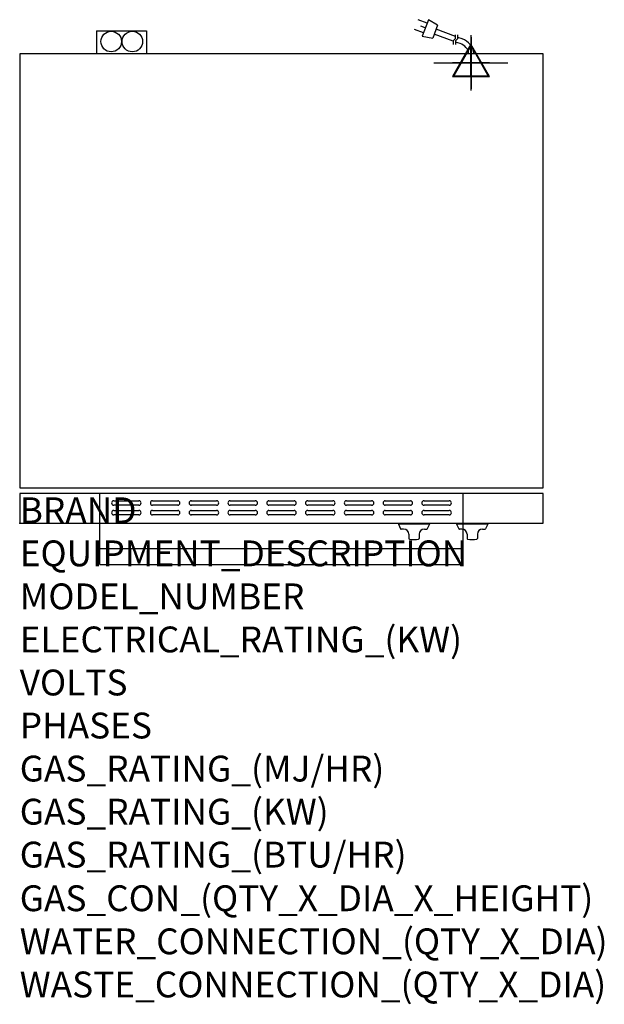
# Model space of a CAD drawing. Extents: x 0 to 904, y -745 to 780.
import ezdxf

# ---------------------------------------------------------------- set-up
doc = ezdxf.new("R2010")
doc.units = 0
doc.header["$LTSCALE"] = 2.5
doc.layers.get('0').update_dxf_attribs({"linetype": 'CONTINUOUS'})
for name, color, linetype in [('Moffat_2D_Electrical', 6, 'CONTINUOUS'), ('Moffat_3D_Electrical', 6, 'CONTINUOUS'), ('Moffat_Detail', 5, 'CONTINUOUS'), ('Moffat_Profile', 1, 'CONTINUOUS')]:
    doc.layers.add(name, color=color, linetype=linetype)
doc.layers.add('Moffat_Notes', color=2, linetype='CONTINUOUS', plot=False)
doc.styles.get("Standard").update_dxf_attribs({"font": 'txt.shx'})

# ---------------------------------------------------------------- blocks, each defined once
blk = doc.blocks.new('ELECTRICAL CONNECTION')
at = {"layer": 'Moffat_2D_Electrical'}
for p, q in [((0, 40), (0, -40)), ((0, 26.7), (-26.7, -20)), ((26.7, -20), (0, 26.7)), ((-53.3, 0), (53.3, 0)), ((-26.7, -20), (26.7, -20))]:
    blk.add_line(p, q, dxfattribs=at)
blk = doc.blocks.new('Cordset')
at = {"layer": 'Moffat_2D_Electrical'}
for p, q in [((-2.675, 1.87), (-3.21, 2.067)), ((-2.598, 2.074), (-2.978, 1.067)), ((-2.034, 1.742), (-2.598, 2.074)), ((-2.901, 1.271), (-3.433, 1.477)), ((-2.788, 1.57), (-3.066, 1.675)), ((-2.034, 1.742), (-2.335, 0.945)), ((-0.947, 1.044), (-2.128, 1.491)), ((-2.978, 1.067), (-2.335, 0.945)), ((-1.096, 0.762), (-2.24, 1.194)), ((-0.951, 0.918), (-1.097, 0.792)), ((-1.097, 0.792), (-1.086, 0.566)), ((-0.951, 0.918), (-0.942, 1.152)), ((-0.803, 0.918), (-0.948, 0.792)), ((-0.948, 0.792), (-0.937, 0.566)), ((-0.667, 0.614), (-0.944, 0.705)), ((-0.803, 0.918), (-0.793, 1.152)), ((-0.546, 0.9), (-0.8, 0.989))]:
    blk.add_line(p, q, dxfattribs=at)
for radius, start, end in [(0.73, 7.16331, 74.82845), (1.04, 5.03138, 72.48507)]:
    blk.add_arc((-0.859, -0.091), radius, start, end, dxfattribs=at)
blk = doc.blocks.new('3D Elec Con')
at = {"layer": 'Moffat_3D_Electrical'}
for p, q in [((0, 42.9), (0, -42.9)), ((0, 28.6), (-28.6, -21.4)), ((28.6, -21.4), (0, 28.6)), ((-28.6, -21.4), (28.6, -21.4))]:
    blk.add_line(p, q, dxfattribs=at)
at = {"layer": 'Moffat_3D_Electrical', "extrusion": (1, 6.12303e-17, 6.12303e-17)}
for p, q in [((0, 28.6), (0, -21.4, 28.6)), ((0, -21.4, -28.6), (0, 28.6)), ((0, -21.4, 28.6), (0, -21.4, -28.6))]:
    blk.add_line(p, q, dxfattribs=at)
at = {"layer": 'Moffat_3D_Electrical', "extrusion": (0, 1, 2.22045e-16)}
for p, q in [((-57.1, 0), (57.1, 0)), ((0, 0, -28.6), (-28.6, 0, 21.4)), ((0, 0, -42.9), (0, 0, 42.9)), ((28.6, 0, 21.4), (0, 0, -28.6)), ((-28.6, 0, 21.4), (28.6, 0, 21.4))]:
    blk.add_line(p, q, dxfattribs=at)
blk = doc.blocks.new('3D Electrical')
blk.add_blockref('3D Elec Con', (0, 0))

msp = doc.modelspace()

# ---------------------------------------------------------------- linework, layer by layer
msp.add_point((0, 0))
msp.add_point((0, 0))
at = {"layer": 'Moffat_Detail'}
for p, q in [((124, 0), (124, 46.2)), ((686, 0), (686, 46.2)), ((145.5, 34.8), (184.5, 34.8)), ((205.5, 34.8), (244.5, 34.8)), ((265.5, 34.8), (304.5, 34.8)), ((325.5, 34.8), (364.5, 34.8)), ((385.5, 34.8), (424.5, 34.8)), ((445.5, 34.8), (484.5, 34.8)), ((505.5, 34.8), (544.5, 34.8)), ((565.5, 34.8), (604.5, 34.8)), ((625.5, 34.8), (664.5, 34.8)), ((184.5, 27.8), (145.5, 27.8)), ((145.5, 19.8), (184.5, 19.8)), ((244.5, 27.8), (205.5, 27.8)), ((205.5, 19.8), (244.5, 19.8)), ((304.5, 27.8), (265.5, 27.8)), ((265.5, 19.8), (304.5, 19.8)), ((364.5, 27.8), (325.5, 27.8)), ((325.5, 19.8), (364.5, 19.8)), ((424.5, 27.8), (385.5, 27.8)), ((385.5, 19.8), (424.5, 19.8)), ((484.5, 27.8), (445.5, 27.8)), ((445.5, 19.8), (484.5, 19.8)), ((544.5, 27.8), (505.5, 27.8)), ((505.5, 19.8), (544.5, 19.8)), ((604.5, 27.8), (565.5, 27.8)), ((565.5, 19.8), (604.5, 19.8)), ((664.5, 27.8), (625.5, 27.8)), ((625.5, 19.8), (664.5, 19.8)), ((184.5, 12.8), (145.5, 12.8)), ((244.5, 12.8), (205.5, 12.8)), ((304.5, 12.8), (265.5, 12.8)), ((364.5, 12.8), (325.5, 12.8)), ((424.5, 12.8), (385.5, 12.8)), ((484.5, 12.8), (445.5, 12.8)), ((544.5, 12.8), (505.5, 12.8)), ((604.5, 12.8), (565.5, 12.8)), ((664.5, 12.8), (625.5, 12.8))]:
    msp.add_line(p, q, dxfattribs=at)
for centre, start, end in [((145.6, 31.3), 91.15, 268.85), ((184.4, 31.3), 271.1255, 88.8745), ((205.6, 31.3), 91.15, 268.85), ((244.4, 31.3), 271.1255, 88.8745), ((265.6, 31.3), 91.15, 268.85), ((304.4, 31.3), 271.1255, 88.8745), ((325.6, 31.3), 91.15, 268.85), ((364.4, 31.3), 271.1255, 88.8745), ((385.6, 31.3), 91.15, 268.85), ((424.4, 31.3), 271.1255, 88.8745), ((445.6, 31.3), 91.15, 268.85), ((484.4, 31.3), 271.1255, 88.8745), ((505.6, 31.3), 91.15, 268.85), ((544.4, 31.3), 271.1255, 88.8745), ((565.6, 31.3), 91.15, 268.85), ((604.4, 31.3), 271.1255, 88.8745), ((625.6, 31.3), 91.15, 268.85), ((664.4, 31.3), 271.1255, 88.8745), ((145.6, 16.3), 91.15, 268.85), ((184.4, 16.3), 271.1255, 88.8745), ((205.6, 16.3), 91.15, 268.85), ((244.4, 16.3), 271.1255, 88.8745), ((265.6, 16.3), 91.15, 268.85), ((304.4, 16.3), 271.1255, 88.8745), ((325.6, 16.3), 91.15, 268.85), ((364.4, 16.3), 271.1255, 88.8745), ((385.6, 16.3), 91.15, 268.85), ((424.4, 16.3), 271.1255, 88.8745), ((445.6, 16.3), 91.15, 268.85), ((484.4, 16.3), 271.1255, 88.8745), ((505.6, 16.3), 91.15, 268.85), ((544.4, 16.3), 271.1255, 88.8745), ((565.6, 16.3), 91.15, 268.85), ((604.4, 16.3), 271.1255, 88.8745), ((625.6, 16.3), 91.15, 268.85), ((664.4, 16.3), 271.1255, 88.8745)]:
    msp.add_arc(centre, 3.5, start, end, dxfattribs=at)
at = {"layer": 'Moffat_Profile'}
for p, q in [((119, 762.5), (196, 762.5)), ((119, 762.5), (119, 727)), ((154, 762.5), (196, 762.5)), ((196, 762.5), (196, 727)), ((196, 762.5), (196, 727)), ((124, -64), (124, 0)), ((586, -0.5), (586, -1.5)), ((634, -0.5), (586, -0.5)), ((634, -1.5), (586, -1.5)), ((586, -1.5), (589.3, -8.6)), ((594, -9.2), (590.2, -9.2)), ((626, -9.2), (629.7, -9.2)), ((634, -1.5), (630.6, -8.6)), ((634, -0.5), (634, -1.5)), ((676, -0.5), (676, -1.5)), ((724, -0.5), (676, -0.5)), ((724, -1.5), (676, -1.5)), ((676, -1.5), (679.3, -8.6)), ((684, -9.2), (680.2, -9.2)), ((686, -64), (686, 0)), ((716, -9.2), (719.7, -9.2)), ((724, -1.5), (720.6, -8.6)), ((724, -0.5), (724, -1.5)), ((602, -17.2), (602, -23.5)), ((618, -17.2), (618, -23.5)), ((692, -17.2), (692, -23.5)), ((708, -17.2), (708, -23.5)), ((124, -39), (686, -39)), ((124, -64), (686, -64))]:
    msp.add_line(p, q, dxfattribs=at)
for points in [[(0, 55), (810, 55), (810, 727), (0, 727)], [(0, 46.2), (0, 0), (810, 0), (810, 46.2)]]:
    msp.add_lwpolyline(points, close=True, dxfattribs=at)
for centre in [(141.6, 745.8), (174.3, 745.8)]:
    msp.add_circle(centre, 15.9, dxfattribs=at)
for centre, radius, start, end in [((590.2, -8.2), 1, 205, 270), ((594, -17.2), 8, 0, 90), ((626, -17.2), 8, 90, 180), ((629.7, -8.2), 1, 270, 335), ((680.2, -8.2), 1, 205, 270), ((684, -17.2), 8, 0, 90), ((716, -17.2), 8, 90, 180), ((719.7, -8.2), 1, 270, 335), ((603, -23.5), 1, 180, 258.7857), ((610, 11.8), 37, 258.7857, 281.2143), ((617, -23.5), 1, 281.2143, 0), ((693, -23.5), 1, 180, 258.7857), ((700, 11.8), 37, 258.7857, 281.2143), ((707, -23.5), 1, 281.2143, 0)]:
    msp.add_arc(centre, radius, start, end, dxfattribs=at)

# ---------------------------------------------------------------- block references
msp.add_blockref('ELECTRICAL CONNECTION', (698.2, 712.8))
at = {"layer": 'Moffat_3D_Electrical'}
for p in [(698, 713, 569), (698, 713, 1153)]:
    msp.add_blockref('3D Electrical', p, dxfattribs=at)
at = {"layer": 'Moffat_Detail', "xscale": 25.40000000000146, "yscale": 25.39999999999964, "zscale": 25.40000000000001}
msp.add_blockref('Cordset', (698.2, 727), dxfattribs=at)

# ---------------------------------------------------------------- texts
at = {"layer": 'Moffat_Notes', "flags": 3}
for tag, p, s in [('BRAND', (0, 0), 'TURBOFAN'), ('EQUIPMENT_DESCRIPTION', (0, -66.7), '2 X 2 TRAY ELECTRIC CONVECTION OVENS ON CASTOR STAND'), ('MODEL_NUMBER', (0, -133.3), 'E27M2 / 2C'), ('ELECTRICAL_RATING_(KW)', (0, -200), '2 X 3.0'), ('VOLTS', (0, -266.7), '220/230-240'), ('PHASES', (0, -333.3), '1'), ('GAS_RATING_(MJ/HR)', (0, -400), 'N/A'), ('GAS_RATING_(KW)', (0, -466.7), 'N/A'), ('GAS_RATING_(BTU/HR)', (0, -533.2), 'N/A'), ('GAS_CON_(QTY_X_DIA_X_HEIGHT)', (0, -600.8), 'N/A'), ('WATER_CONNECTION_(QTY_X_DIA)', (0, -667.5), 'N/A'), ('WASTE_CONNECTION_(QTY_X_DIA)', (0, -734.3), 'N/A')]:
    msp.add_attdef(tag, p, s, height=40, dxfattribs=at)

doc.saveas('drawing.dxf')
